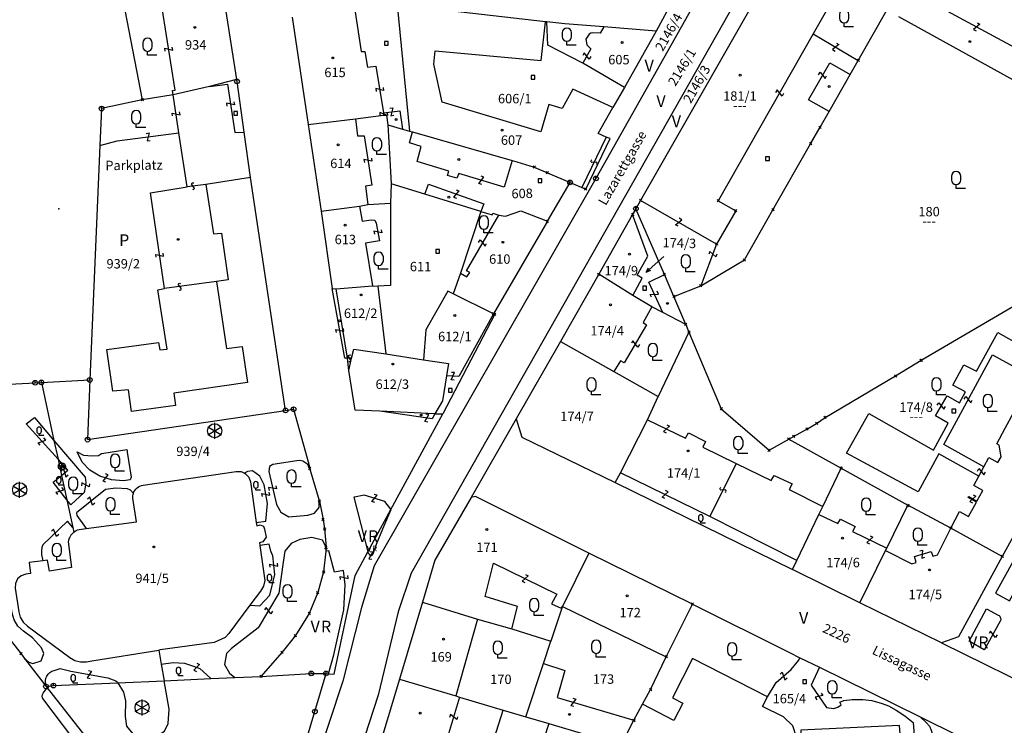
# Model space of a CAD drawing. Extents: x -69335 to -68147, y 213489 to 215106.
# Drawn here: x -69038 to -68828, y 214188 to 214337 of the extents above; entities that cross this region are included whole.
import ezdxf
from ezdxf.enums import TextEntityAlignment as Align

# ---------------------------------------------------------------- set-up
doc = ezdxf.new("R2010")
doc.units = 0
doc.header["$MEASUREMENT"] = 0
doc.layers.get('0').update_dxf_attribs({"linetype": 'CONTINUOUS'})
for name, color, linetype in [('GG', 7, 'CONTINUOUS'), ('GN', 7, 'CONTINUOUS'), ('GP', 2, 'CONTINUOUS'), ('HG', 1, 'CONTINUOUS'), ('NG', 3, 'CONTINUOUS'), ('NS', 3, 'CONTINUOUS'), ('PN', 7, 'CONTINUOUS'), ('RL', 6, 'CONTINUOUS'), ('SB', 150, 'CONTINUOUS'), ('SG', 150, 'CONTINUOUS'), ('SS', 150, 'CONTINUOUS'), ('VS', 3, 'CONTINUOUS')]:
    doc.layers.add(name, color=color, linetype=linetype)
doc.styles.add('NORM', font='romans.shx', dxfattribs={"oblique": 15})

# ---------------------------------------------------------------- blocks, each defined once
blk = doc.blocks.new('GN1G')
at = {"color": 0, "style": 'NORM', "oblique": 15}
blk.add_text('---', height=2, dxfattribs=at).set_placement((0, -2), align=Align.MIDDLE_CENTER)
at = {"layer": 'GN', "color": 0, "style": 'NORM', "oblique": 15, "flags": 4}
blk.add_attdef('3', text='', height=2, dxfattribs=at).set_placement((0, 0), align=Align.MIDDLE_CENTER)
blk = doc.blocks.new('GN1')
at = {"layer": 'GN', "style": 'NORM', "oblique": 15, "flags": 4}
blk.add_attdef('3', text='', height=2, dxfattribs=at).set_placement((0, 0), align=Align.MIDDLE_CENTER)
blk = doc.blocks.new('GNP')
for q in [(1, 0.35), (1, -0.35), (5, 0)]:
    blk.add_line((0, 0), q)
at = {"style": 'NORM', "oblique": 15, "flags": 4}
blk.add_attdef('3', text='', height=2, dxfattribs=at).set_placement((6, 0), align=Align.MIDDLE_CENTER)
blk = doc.blocks.new('FIG020')
for p, q in [((-0.25, 0.25), (0.25, -0.25)), ((-0.25, -0.25), (0.25, 0.25))]:
    blk.add_line(p, q)
at = {"style": 'NORM', "oblique": 15, "flags": 1}
blk.add_attdef('PNUM', (1.14, -0.51), '', height=1, dxfattribs=at)
blk = doc.blocks.new('FIG024')
blk.add_line((0, 0), (0, 0.5))
blk.add_circle((0, 0), 0.5)
at = {"style": 'NORM', "oblique": 15, "flags": 1}
blk.add_attdef('PNUM', (1.14, -0.51), '', height=1, dxfattribs=at)
blk = doc.blocks.new('FIG124')
at = {"color": 0}
blk.add_line((0, 0), (0, 0.5), dxfattribs=at)
blk.add_circle((0, 0), 0.5, dxfattribs=at)
blk = doc.blocks.new('FIG052')
for p, q in [((-1, 2.6), (-1, 1.8)), ((1, 1.8), (1, 2.6)), ((0, 0), (0, 0.8)), ((2, 0), (0, 0))]:
    blk.add_line(p, q)
for centre, start, end in [((0, 2.6), 0, 180), ((0, 1.8), 180, 0)]:
    blk.add_arc(centre, 1, start, end)
blk = doc.blocks.new('FIG083')
blk.add_lwpolyline([(0.4, 0.4), (-0.4, 0.4), (-0.4, -0.4), (0.4, -0.4)], close=True)
blk = doc.blocks.new('FIG041')
at = {"color": 0}
blk.add_circle((0, 0), 0.2, dxfattribs=at)
blk = doc.blocks.new('FIG063')
for p, q in [((-1.47, 0.85), (1.47, -0.85)), ((-1.47, -0.85), (1.47, 0.85)), ((0, -1.7), (0, 1.7))]:
    blk.add_line(p, q)
blk.add_circle((0, 0), 1.5)
blk = doc.blocks.new('FIG095')
at = {"style": 'NORM', "oblique": 15}
blk.add_text('V', height=2.5, dxfattribs=at).set_placement((-1.07, 0))
blk = doc.blocks.new('FIG065')
at = {"style": 'NORM', "oblique": 15}
for s, p in [('V', (-2.57, -1.25)), ('R', (-0.37, -1.25))]:
    blk.add_text(s, height=2.5, dxfattribs=at).set_placement(p)
blk = doc.blocks.new('FIG042')
at = {"style": 'NORM', "oblique": 15}
blk.add_text('P', height=2.5, dxfattribs=at).set_placement((-1.51, -1.15))
blk = doc.blocks.new('KGN')
at = {"layer": 'RL'}
blk.add_point((0, 0), dxfattribs=at)
at = {"layer": 'RL', "style": 'NORM', "oblique": 15, "flags": 1}
blk.add_attdef('KGN', (0, 0), '', height=40, dxfattribs=at)
blk = doc.blocks.new('FIG032')
for p, q in [((-0.32, 0.8), (0.32, 0.8)), ((0.32, 0.8), (-0.32, -0.8)), ((-0.32, -0.8), (0.32, -0.8))]:
    blk.add_line(p, q)
blk = doc.blocks.new('FIG031')
blk.add_lwpolyline([(0.224, 0.656, 0.72), (-0.224, 0.4), (0.224, -0.4, -0.72), (-0.224, -0.656)], format="xyb")

msp = doc.modelspace()

# ---------------------------------------------------------------- linework, layer by layer
at = {"layer": 'GG'}
for points in [[(-68804.665, 214500), (-68915.24, 214303.74), (-68962.38, 214221.4), (-68965.08, 214212.53), (-68969.01, 214196.89), (-68974.98, 214178.92), (-68976.14, 214171.14), (-68977.35, 214152.37), (-68980.73, 214136.02), (-68981.32, 214134.46), (-68982.37, 214132.57)], [(-68795.627, 214500), (-68954.51, 214219.83), (-68957.24, 214211.63), (-68961.48, 214193.93), (-68967.12, 214176.71), (-68968.09, 214170.13), (-68968.309, 214166.719), (-68968.561, 214162.806), (-68969.01, 214155.82), (-68969.65, 214149.29), (-68970.835, 214143.935), (-68972.275, 214137.432), (-68972.72, 214135.42), (-68973.54, 214132.42), (-68974.7, 214129.96), (-68976.11, 214127.88), (-68976.42, 214127.492), (-68977.06, 214126.69)], [(-68875.73, 214351.7), (-68905.75, 214299.07), (-68906.75, 214297.31)], [(-68994.32, 214341.94), (-68991.63, 214324.77)], [(-68925.97, 214337), (-68957.49, 214340.63)], [(-68957.49, 214340.63), (-68954.823, 214313.774)], [(-68898.81, 214341.79), (-68902.48, 214335.05)], [(-69015.35, 214339.46), (-69011.62, 214320.46)], [(-68898.68, 214278.66), (-68893, 214280.93), (-68885.594, 214285.304), (-68883.72, 214286.41), (-68877.66, 214297.09), (-68869.64, 214311.11), (-68867.64, 214314.61), (-68865.721, 214317.967), (-68861.219, 214325.839), (-68859.52, 214328.81), (-68853.45, 214339.46)], [(-68979.76, 214338.04), (-68976.42, 214315.23)], [(-68911.68, 214318.78), (-68920.19, 214322.72), (-68922.4, 214318.61), (-68925.28, 214319.46), (-68926.95, 214313.66), (-68947.9, 214319.92), (-68949.71, 214328), (-68949.41, 214330.88), (-68926.91, 214328.8), (-68925.97, 214337)], [(-68925.68, 214337.02), (-68925.97, 214337)], [(-68902.48, 214335.05), (-68913.59, 214335.94), (-68921.83, 214336.58), (-68925.68, 214337.02)], [(-68909.18, 214323.06), (-68918.06, 214328.2), (-68925.49, 214332.09), (-68925.68, 214337.02)], [(-68785.68, 214301.98), (-68791.084, 214305), (-68792.82, 214305.97), (-68819.366, 214320.634), (-68823.878, 214323.126), (-68850.93, 214338.07)], [(-68902.48, 214335.05), (-68909.18, 214323.06)], [(-68991.63, 214324.77), (-68997.33, 214323.28), (-69005.05, 214321.47), (-69011.62, 214320.46)], [(-68981.19, 214254.43), (-68988.62, 214303.91), (-68989.99, 214313.59), (-68991.5, 214324.36), (-68991.63, 214324.77)], [(-68909.18, 214323.06), (-68911.68, 214318.78)], [(-69011.62, 214320.46), (-69020.28, 214318.57), (-69020.618, 214310.748), (-69022.77, 214260.93)], [(-68920.75, 214302.9), (-68917.42, 214301.48), (-68912.25, 214312.2), (-68913.05, 214312.52), (-68914.75, 214313.28), (-68911.68, 214318.78)], [(-68976.42, 214315.23), (-68966.32, 214316.43), (-68960.36, 214317.2), (-68959.73, 214317.21), (-68959.44, 214315.1)], [(-68976.42, 214315.23), (-68973.64, 214296.8)], [(-68959.44, 214315.1), (-68959.06, 214307.79), (-68958.76, 214302.58)], [(-68959.44, 214315.1), (-68956.323, 214314.205), (-68954.823, 214313.774)], [(-68954.823, 214313.774), (-68954.248, 214313.608), (-68933.074, 214307.526), (-68932.08, 214307.24), (-68928.36, 214306.14), (-68925.57, 214304.96), (-68920.75, 214302.9)], [(-68958.76, 214302.58), (-68958.88, 214298.5)], [(-68939.72, 214296.74), (-68951.58, 214300.4), (-68958.76, 214302.58)], [(-68925.57, 214294.62), (-68920.75, 214302.9)], [(-68973.64, 214296.8), (-68965.5, 214297.86), (-68963.72, 214298.17), (-68958.88, 214298.5)], [(-68973.64, 214296.8), (-68971.31, 214280.31), (-68970.46, 214280.28)], [(-68958.88, 214298.5), (-68958.86, 214280.99), (-68961.61, 214280.82)], [(-68939.72, 214296.74), (-68944.05, 214283.57), (-68945.55, 214279.2)], [(-68939.72, 214296.74), (-68937.33, 214295.97), (-68937.15, 214296.37), (-68935.91, 214295.9), (-68934.47, 214295.74), (-68931.17, 214296.85), (-68925.57, 214294.62)], [(-68906.75, 214297.31), (-68907.45, 214296.07)], [(-68898.68, 214278.66), (-68900.7, 214283.32), (-68906.75, 214297.31)], [(-68925.57, 214294.62), (-68937.01, 214274.99)], [(-68907.45, 214296.07), (-68914.66, 214283.36)], [(-68907.4, 214278.87), (-68905.43, 214282.52), (-68906.47, 214283.19), (-68904.21, 214287.2), (-68907.45, 214296.07)], [(-68914.66, 214283.36), (-68922.75, 214269.1)], [(-68907.4, 214278.87), (-68914.66, 214283.36)], [(-68970.46, 214280.28), (-68962.72, 214280.93), (-68961.61, 214280.82)], [(-68967.756, 214262.929), (-68968.064, 214265.505), (-68970.46, 214280.28)], [(-68961.61, 214280.82), (-68959.907, 214266.425)], [(-68945.55, 214279.2), (-68946.71, 214279.78), (-68951.38, 214271.59), (-68951.915, 214265.193)], [(-68937.01, 214274.99), (-68945.55, 214279.2)], [(-68896.18, 214272.72), (-68901.06, 214275.25), (-68903.41, 214276.42), (-68907.4, 214278.87)], [(-68896.18, 214272.72), (-68898.68, 214278.66)], [(-68874.28, 214248.35), (-68873.25, 214248.92), (-68870.43, 214250.47), (-68868.37, 214251.66), (-68866.56, 214252.94), (-68851.58, 214261.77), (-68846.18, 214265.08), (-68846.14, 214265.11), (-68822.05, 214279.2), (-68819.104, 214274.139), (-68818.79, 214273.6), (-68818.24, 214272.77), (-68816.673, 214271.898), (-68805.93, 214265.92), (-68805.71, 214265.8)], [(-68937.01, 214274.99), (-68936.74, 214274.86), (-68947.79, 214253.68)], [(-68896.18, 214272.72), (-68895.49, 214271.08)], [(-68895.49, 214271.08), (-68902.03, 214257.36)], [(-68895.49, 214271.08), (-68888.62, 214254.79), (-68878.47, 214245.96), (-68874.28, 214248.35)], [(-68967.756, 214262.929), (-68967.179, 214265.542), (-68966.711, 214267.47), (-68959.907, 214266.425)], [(-68922.75, 214269.1), (-68932.17, 214252.64)], [(-68922.75, 214269.1), (-68911.42, 214262.68), (-68902.03, 214257.36)], [(-68959.907, 214266.425), (-68951.915, 214265.193)], [(-68805.71, 214265.8), (-68807.539, 214262.488), (-68808.98, 214259.88), (-68809.098, 214259.665), (-68817.287, 214244.69), (-68819.055, 214241.459), (-68820.612, 214238.61), (-68825.375, 214229.902), (-68827.036, 214226.865), (-68828.92, 214223.42)], [(-68951.915, 214265.193), (-68946.593, 214264.373), (-68947.012, 214261.767), (-68947.82, 214256.5), (-68949.44, 214253.71)], [(-68949.44, 214253.71), (-68961.129, 214254.277), (-68966.402, 214254.521), (-68967.756, 214262.929)], [(-69073.18, 214239.6), (-69071.3, 214241.33), (-69051.71, 214259.38), (-69042.68, 214259.865), (-69034.39, 214260.31), (-69033.05, 214260.39)], [(-69033.05, 214260.39), (-69022.77, 214260.93)], [(-69033.05, 214260.39), (-69030.386, 214248.061), (-69029.523, 214244.067), (-69028.779, 214240.624), (-69027.663, 214235.462), (-69026.389, 214229.564), (-69026.171, 214228.559)], [(-69022.77, 214260.93), (-69023.25, 214248.22), (-68981.19, 214254.43)], [(-68911.15, 214239.13), (-68910.04, 214241.2), (-68904.33, 214252.45), (-68902.03, 214257.36)], [(-68981.19, 214254.43), (-68979.47, 214254.69), (-68976.277, 214242.982), (-68976.05, 214242.15), (-68975.927, 214241.735), (-68974.025, 214235.297), (-68973.99, 214235.18), (-68973.22, 214231.23), (-68972.89, 214229.24), (-68972.58, 214225.352), (-68972.57, 214225.23), (-68972.645, 214224.506), (-68973.1, 214220.11), (-68974.36, 214215.71), (-68976.16, 214211.28), (-68979.09, 214206.58), (-68981.94, 214203.04), (-68986.42, 214197.92)], [(-68972.59, 214198.53), (-68972.086, 214198.481), (-68970.86, 214198.36), (-68966.41, 214219.32), (-68963.684, 214224.35), (-68958.795, 214233.372), (-68947.79, 214253.68)], [(-68949.44, 214253.71), (-68947.79, 214253.68)], [(-68932.17, 214252.64), (-68941.76, 214235.93)], [(-68932.17, 214252.64), (-68930.99, 214248.78), (-68911.15, 214239.13)], [(-68874.28, 214248.35), (-68863.13, 214242.16)], [(-69011.46, 214238.521), (-68991.697, 214241.479), (-68990.64, 214241.441), (-68989.886, 214241.072), (-68989.707, 214240.984), (-68989.006, 214240.218), (-68988.651, 214239.239), (-68987.408, 214230.608), (-68987.304, 214229.883), (-68986.584, 214230.085), (-68985.854, 214229.804), (-68985.627, 214229.2), (-68985.336, 214227.478), (-68985.997, 214226.496), (-68986.717, 214226.317), (-68986.634, 214225.736), (-68985.574, 214218.318), (-68985.889, 214217.082), (-68986.505, 214216.03), (-68988.754, 214213.017), (-68993.21, 214207.048), (-68994.038, 214206.171), (-68996.338, 214205.105), (-69007.848, 214203.533), (-69008.136, 214203.486)], [(-68873.5, 214220.64), (-68872.573, 214222.563), (-68867.878, 214232.307), (-68867.059, 214234.007), (-68863.13, 214242.16)], [(-68863.13, 214242.16), (-68848.99, 214234.29)], [(-69073.18, 214239.6), (-69073.35, 214239.45), (-69071.5, 214237.47), (-69067.83, 214234.07), (-69063.274, 214230.34), (-69059.67, 214227.39), (-69051.72, 214219.81), (-69049.469, 214217.278), (-69044.83, 214212.06), (-69044.19, 214211.34), (-69044.133, 214211.268), (-69037.37, 214202.72), (-69036.617, 214201.726), (-69035.906, 214200.788), (-69032.08, 214195.74)], [(-68911.15, 214239.13), (-68873.5, 214220.64)], [(-68916.78, 214224.11), (-68940.84, 214236.14), (-68941.76, 214235.93)], [(-69025.067, 214229.14), (-69023.548, 214229.341), (-69012.839, 214230.757), (-69013.635, 214235.771)], [(-68941.76, 214235.93), (-68949.48, 214222.64), (-68952.1, 214213.69)], [(-68859.18, 214213.57), (-68853.725, 214224.663), (-68853.484, 214225.152), (-68848.99, 214234.29)], [(-68828.92, 214223.42), (-68839.85, 214229.43), (-68848.99, 214234.29)], [(-69027.359, 214226.526), (-69026.645, 214221.042), (-69031.359, 214220.255), (-69031.779, 214222.631), (-69032.76, 214222.494), (-69035.665, 214222.086), (-69035.386, 214219.81), (-69036.393, 214219.641), (-69037.362, 214219.302), (-69038.155, 214218.608), (-69038.587, 214217.675), (-69038.64, 214216.652), (-69037.881, 214211.646), (-69037.541, 214210.476), (-69036.941, 214209.452), (-69035.986, 214208.613), (-69026.991, 214201.892), (-69025.942, 214201.302), (-69024.729, 214200.999), (-69023.5, 214201.017), (-69022.346, 214201.184), (-69008.136, 214203.486)], [(-68916.78, 214224.11), (-68922.36, 214212.79)], [(-68894.75, 214213.27), (-68916.78, 214224.11)], [(-68828.92, 214223.42), (-68838.23, 214206.32), (-68841.83, 214205.04)], [(-68859.18, 214213.57), (-68873.5, 214220.64)], [(-68952.1, 214213.69), (-68956.98, 214197.3)], [(-68952.1, 214213.69), (-68940.38, 214210.1)], [(-68900.3, 214202.1), (-68894.75, 214213.27)], [(-68894.75, 214213.27), (-68874.15, 214202.98), (-68871.928, 214201.889), (-68867.79, 214199.858), (-68846.34, 214189.33)], [(-68841.83, 214205.04), (-68859.18, 214213.57)], [(-68922.36, 214212.79), (-68922.495, 214212.382), (-68924.812, 214205.38)], [(-68922.36, 214212.79), (-68900.3, 214202.1)], [(-68940.38, 214210.1), (-68945.048, 214193.754)], [(-68940.38, 214210.1), (-68933.1, 214207.99), (-68924.812, 214205.38)], [(-68930.128, 214189.319), (-68926.381, 214200.641), (-68924.812, 214205.38)], [(-68841.83, 214205.04), (-68818.57, 214193.56)], [(-69008.136, 214203.486), (-69007.59, 214200.501), (-69006.95, 214197)], [(-68905.349, 214191.975), (-68903.63, 214195.12), (-68900.3, 214202.1)], [(-68842.44, 214164.16), (-68842.93, 214162.73), (-68843.9, 214161.53), (-68844.54, 214160.96), (-68846.47, 214160.62), (-68846.56, 214161.27), (-68847.32, 214161.27), (-68848.36, 214180.62), (-68850.2, 214180.56), (-68850.74, 214187.46), (-68871.69, 214186.46), (-68871.69, 214185.07), (-68872.62, 214184.96), (-68873.4, 214187.41), (-68875.4, 214189.33), (-68879.89, 214191.49), (-68878.82, 214193.54), (-68894.73, 214201.7), (-68899.01, 214193.38), (-68896.79, 214192.23), (-68898.69, 214188.54), (-68905.349, 214191.975)], [(-68997.05, 214148.79), (-68994.76, 214149.56), (-68993.21, 214155.38), (-68989.25, 214155.77), (-68986.78, 214155.78), (-68983.48, 214163.31), (-68980.81, 214170.92), (-68977.45, 214182.15), (-68976.95, 214183.801), (-68974.94, 214190.43), (-68972.59, 214198.53)], [(-68986.42, 214197.92), (-68975.74, 214198.55), (-68972.59, 214198.53)], [(-69032.08, 214195.74), (-69031.958, 214195.757), (-69030.49, 214195.96), (-69016.833, 214196.563), (-69006.95, 214197)], [(-69006.95, 214197), (-68997.053, 214197.444), (-68991.985, 214197.671), (-68986.42, 214197.92)], [(-68956.98, 214197.3), (-68961.98, 214180.59)], [(-68956.98, 214197.3), (-68945.048, 214193.754)], [(-69032.08, 214195.74), (-69031.852, 214195.451), (-69021.48, 214182.3), (-68997.05, 214148.79)], [(-68945.048, 214193.754), (-68944.228, 214193.51), (-68934.952, 214190.753), (-68930.128, 214189.319)], [(-68909.711, 214183.697), (-68907.2, 214188.59), (-68905.349, 214191.975)], [(-68930.128, 214189.319), (-68925.273, 214187.876), (-68917.671, 214185.617)], [(-68846.34, 214189.33), (-68821.63, 214177.04)], [(-68846.34, 214189.33), (-68845, 214188.02), (-68844.41, 214187.32), (-68844.01, 214186.46), (-68843.59, 214184.95), (-68842.835, 214171.302), (-68842.44, 214164.16)]]:
    msp.add_lwpolyline(points, dxfattribs=at)
for points in [[(-69013.525, 214236.807, -0.2895821), (-69011.46, 214238.521)], [(-69013.635, 214235.771, -0.1048318), (-69013.525, 214236.807)], [(-69026.171, 214228.559, 0.1855423), (-69027.359, 214226.526)], [(-69026.171, 214228.559, -0.0959572), (-69025.067, 214229.14)]]:
    msp.add_lwpolyline(points, format="xyb", dxfattribs=at)
at = {"layer": 'HG'}
for points in [[(-68863.2, 214344.83), (-68869.077, 214334.488)], [(-68847.961, 214343.345), (-68820.9, 214328.67), (-68823.878, 214323.126)], [(-69003.841, 214313.41), (-69005.05, 214321.47), (-69005.24, 214322.43), (-69004.61, 214322.5), (-69007.38, 214339.89)], [(-68966.437, 214339.589), (-68965.12, 214330.68), (-68964.35, 214330.72), (-68963.79, 214327.37), (-68962.02, 214327.58), (-68960.37, 214317.69)], [(-68913.59, 214335.94), (-68914.34, 214334.63), (-68915.89, 214334.69), (-68916.32, 214334.59), (-68916.71, 214334.38), (-68917.37, 214333.35), (-68917.16, 214332.15), (-68916.35, 214331.3), (-68918.06, 214328.2)], [(-68869.077, 214334.488), (-68889.25, 214298.99), (-68885.55, 214296.87), (-68889.61, 214289.78)], [(-68865.721, 214317.967), (-68870.08, 214320.41), (-68865.56, 214328.32), (-68861.219, 214325.839)], [(-68997.33, 214323.28), (-68993.55, 214323.77), (-68991.94, 214313.48), (-68989.99, 214313.59)], [(-68960.37, 214317.69), (-68956.9, 214318.12), (-68956.323, 214314.205)], [(-68960.37, 214317.69), (-68960.36, 214317.2)], [(-68966.32, 214316.43), (-68965.87, 214312.8), (-68964.49, 214312.81), (-68962.89, 214302.33), (-68964.19, 214302.06), (-68963.72, 214298.17)], [(-68933.074, 214307.526), (-68934.73, 214301.9), (-68944.41, 214304.76), (-68944.78, 214303.79), (-68946.81, 214304.37), (-68946.51, 214305.28), (-68953.23, 214307.33), (-68952.36, 214310.53), (-68954.86, 214311.32), (-68954.248, 214313.608)], [(-68988.62, 214303.91), (-68998.09, 214302.46), (-68996.48, 214291.93), (-68994.83, 214292.13), (-68993.37, 214282.22), (-68995.85, 214281.8), (-68993.74, 214267.59), (-68990.44, 214268.03), (-68989.26, 214260.36), (-69004.89, 214258.12), (-69004.55, 214255.49), (-69013.91, 214254.21), (-69014.56, 214258.82), (-69017.87, 214258.5), (-69019.17, 214267.35), (-69008.17, 214268.86), (-69007.89, 214267.28), (-69006.34, 214267.46), (-69008.29, 214280.05), (-69006.89, 214280.31), (-69009.91, 214300.65), (-69002.12, 214301.94), (-69003.841, 214313.41)], [(-68951.58, 214300.4), (-68950.81, 214302.5), (-68939.07, 214298.37), (-68939.72, 214296.74)], [(-68889.61, 214289.78), (-68905.75, 214299.07)], [(-68965.5, 214297.86), (-68964.94, 214294.68), (-68962.98, 214294.95), (-68962.21, 214294.86), (-68961.92, 214294.23), (-68961.24, 214290.5), (-68964.2, 214290), (-68962.72, 214280.93)], [(-68944.05, 214283.57), (-68942.65, 214282.79), (-68942.06, 214283.72), (-68942.73, 214284.12), (-68935.91, 214295.9)], [(-68901.06, 214275.25), (-68903.99, 214281.66), (-68900.7, 214283.32)], [(-68968.064, 214265.505), (-68968.573, 214265.573), (-68971.31, 214280.31)], [(-68903.41, 214276.42), (-68905.25, 214273.14), (-68904.52, 214272.64), (-68909.22, 214264.52), (-68910.02, 214264.94), (-68911.42, 214262.68)], [(-68937.01, 214274.99), (-68944.41, 214261.61), (-68947.012, 214261.767)], [(-68832.836, 214242.419), (-68831.76, 214244.417), (-68829.877, 214243.358), (-68829.15, 214244.575), (-68829.577, 214247.071), (-68830.104, 214247.359), (-68828.317, 214250.66), (-68826.558, 214253.91), (-68824.715, 214257.269), (-68822.816, 214256.234), (-68821.554, 214258.545), (-68823.414, 214259.561), (-68822.362, 214261.519)], [(-68949.44, 214253.71), (-68950.01, 214252.64), (-68961.129, 214254.277)], [(-68904.33, 214252.45), (-68896.22, 214248.57), (-68895.55, 214249.7), (-68891.97, 214247.86), (-68892.55, 214246.65), (-68885.48, 214243.15), (-68878.05, 214239.51), (-68877.39, 214240.61), (-68873.58, 214238.83), (-68874.21, 214237.66), (-68867.059, 214234.007)], [(-68833.896, 214240.452), (-68832.836, 214242.419)], [(-68872.573, 214222.563), (-68891.04, 214231.91), (-68910.04, 214241.2)], [(-68853.725, 214224.663), (-68848.14, 214221.86), (-68847.22, 214222.12), (-68847.59, 214223.41), (-68844, 214224.45), (-68843.65, 214223.45), (-68842.7, 214223.71), (-68839.85, 214229.43), (-68838.007, 214232.932), (-68836.132, 214231.886), (-68834.431, 214234.944), (-68836.173, 214235.897), (-68836.056, 214236.112), (-68834.311, 214235.158), (-68833.057, 214237.412), (-68834.97, 214238.458), (-68833.896, 214240.452)], [(-68867.878, 214232.307), (-68863.88, 214230.4), (-68863.28, 214231.31), (-68860.19, 214229.74), (-68860.73, 214228.72), (-68853.484, 214225.152)], [(-68933.1, 214207.99), (-68931.93, 214212.74), (-68938.8, 214214.9), (-68937.02, 214221.99), (-68923.58, 214215.4), (-68924.66, 214213.36), (-68922.61, 214212.44), (-68922.36, 214212.79)], [(-68926.381, 214200.641), (-68921.86, 214199.18), (-68923.5, 214193.45), (-68907.2, 214188.59)], [(-68944.228, 214193.51), (-68946.78, 214185.01), (-68944.89, 214184.35), (-68945.77, 214181.45), (-68947.53, 214181.87), (-68949.12, 214177.24)], [(-68925.273, 214187.876), (-68927.25, 214181.83), (-68936.85, 214184.72), (-68934.952, 214190.753)]]:
    msp.add_lwpolyline(points, dxfattribs=at)
at = {"layer": 'NG'}
for points in [[(-68869.077, 214334.488), (-68859.52, 214328.81)], [(-69020.618, 214310.748), (-69016.939, 214311.714), (-69003.841, 214313.41)], [(-68889.61, 214289.78), (-68891.262, 214285.473), (-68893, 214280.93)], [(-68833.896, 214240.452), (-68842.415, 214245.173), (-68846.815, 214237.122), (-68861.986, 214245.374), (-68857.309, 214253.757), (-68843.527, 214245.982), (-68840.446, 214251.722), (-68843.103, 214253.271), (-68840.64, 214257.532), (-68838.011, 214256.066), (-68836.738, 214258.39), (-68839.45, 214259.773), (-68837.098, 214264.117), (-68834.406, 214262.744), (-68829.886, 214271), (-68823.055, 214267.141), (-68819.104, 214274.139)], [(-68832.836, 214242.419), (-68841.326, 214247.202), (-68830.974, 214266.276), (-68822.362, 214261.519)], [(-69029.523, 214244.067), (-69036.293, 214251.582), (-69034.544, 214252.945), (-69030.386, 214248.061), (-69023.738, 214240.254), (-69023.633, 214239.1), (-69023.738, 214238.156), (-69023.982, 214237.002), (-69026.78, 214234.345), (-69027.663, 214235.462), (-69030.592, 214239.17), (-69028.779, 214240.624), (-69027.41, 214241.722), (-69029.523, 214244.067)], [(-69018.839, 214245.523), (-69014.885, 214246.128), (-69014.85, 214245.83), (-69014.817, 214245.589), (-69014.014, 214240.228), (-69014.191, 214239.693), (-69015.6, 214239.481), (-69018.172, 214239.657), (-69020.638, 214240.468), (-69022.752, 214241.735), (-69024.372, 214243.461), (-69025.429, 214245.609), (-69024.125, 214244.94), (-69022.258, 214244.764), (-69020.955, 214244.87), (-69020.286, 214245.292), (-69018.839, 214245.523)], [(-68827.413, 214213.983), (-68811.417, 214243.047), (-68811.919, 214244.247), (-68813.968, 214245.367), (-68826.669, 214222.256), (-68830.349, 214215.571), (-68827.413, 214213.983)], [(-68975.927, 214241.735), (-68976.491, 214242.924), (-68977.516, 214243.631), (-68978.169, 214243.805), (-68978.815, 214243.722), (-68983.869, 214242.943), (-68984.609, 214242.496), (-68984.742, 214241.426), (-68983.129, 214234.427), (-68982.215, 214232.832), (-68980.472, 214231.822), (-68976.431, 214232.165), (-68975.004, 214232.592), (-68974.082, 214233.835), (-68974.025, 214235.297)], [(-68987.408, 214230.608), (-68985.351, 214230.901), (-68985.019, 214234.625), (-68985.733, 214238.617), (-68986.644, 214240.451), (-68988.237, 214241.594), (-68989.292, 214241.429), (-68989.886, 214241.072)], [(-69013.525, 214236.807), (-69014.121, 214237.474), (-69014.755, 214237.791), (-69017.221, 214237.932), (-69019.405, 214237.615), (-69025.57, 214232.684), (-69025.499, 214232.121), (-69023.548, 214229.341)], [(-68958.795, 214233.372), (-68958.834, 214233.419), (-68960.096, 214235.052), (-68964.498, 214236.43), (-68966.514, 214236.017), (-68966.683, 214236.003), (-68963.684, 214224.35), (-68963.615, 214224.082), (-68963.443, 214223.904), (-68963.259, 214223.677), (-68962.829, 214223.619), (-68962.601, 214223.944), (-68961.846, 214226.01), (-68960.522, 214229.297), (-68958.804, 214233.252), (-68958.763, 214233.333), (-68958.795, 214233.372)], [(-69026.389, 214229.564), (-69027.53, 214230.915), (-69032.758, 214225.9), (-69032.956, 214225.335), (-69033.055, 214224.657), (-69033.013, 214223.837), (-69032.76, 214222.494)], [(-68972.58, 214225.352), (-68973.364, 214226.832), (-68975.616, 214227.461), (-68978.181, 214226.967), (-68980.031, 214226.147), (-68981.312, 214224.493), (-68981.7, 214222.154), (-68982.645, 214215.602), (-68986.982, 214208.202), (-68992.664, 214203.847), (-68993.763, 214202.766), (-68994.185, 214200.411), (-68993.105, 214198.597), (-68991.985, 214197.671)], [(-68988.754, 214213.017), (-68986.618, 214212.899), (-68984.536, 214215.206), (-68983.44, 214219.596), (-68983.923, 214223.514), (-68984.309, 214224.513), (-68984.668, 214226.01), (-68986.634, 214225.736)], [(-68972.086, 214198.481), (-68970.926, 214202.514), (-68968.775, 214212.066), (-68968.544, 214217.397), (-68968.91, 214220.439), (-68970.777, 214220.092), (-68971.961, 214224.604), (-68972.645, 214224.506)], [(-69036.617, 214201.726), (-69035.726, 214200.924), (-69034.868, 214200.618), (-69033.125, 214201.24), (-69032.574, 214202.782), (-69033.02, 214203.955), (-69034.949, 214206.083), (-69036.827, 214207.494), (-69038.035, 214208.549), (-69038.837, 214209.918), (-69039.251, 214211.344), (-69039.979, 214216.145), (-69041.147, 214217.312), (-69041.357, 214217.095), (-69042.339, 214216.095), (-69042.629, 214215.847), (-69042.768, 214215.961), (-69043.955, 214214.878), (-69044.528, 214214.058), (-69044.791, 214213.144), (-69044.672, 214212.2), (-69044.133, 214211.268)], [(-68829.341, 214209.618), (-68832.405, 214204.142), (-68832.77, 214203.538), (-68835.964, 214205.409), (-68832.262, 214212.295), (-68829.778, 214210.953)], [(-69007.59, 214200.501), (-69005.096, 214200.894), (-69002.681, 214200.728), (-69000.724, 214200.103), (-68999.433, 214199.562), (-68997.893, 214198.23), (-68997.053, 214197.444)], [(-68878.82, 214193.54), (-68876.965, 214196.579), (-68873.779, 214199.352), (-68872.168, 214201.338), (-68871.928, 214201.889)], [(-69030.376, 214199.172), (-69029.059, 214199.595), (-69026.783, 214199.044), (-69018.92, 214197.601), (-69017.255, 214196.935), (-69016.922, 214196.665), (-69016.833, 214196.563), (-69015.63, 214194.567), (-69015.172, 214192.736), (-69015.297, 214189.406), (-69015.005, 214187.366), (-69013.631, 214185.701), (-69010.842, 214184.952), (-69008.843, 214185.077), (-69006.928, 214186.242), (-69006.095, 214187.866), (-69005.887, 214190.946), (-69006.95, 214197)], [(-68867.79, 214199.858), (-68869.491, 214196.026), (-68866.242, 214191.278), (-68864.72, 214191.119), (-68863.879, 214191.392), (-68863.175, 214191.892), (-68863.47, 214192.414), (-68862.561, 214192.8), (-68860.812, 214193.005), (-68858.517, 214192.982), (-68856.654, 214192.8), (-68854.473, 214192.164), (-68853.11, 214191.687), (-68851.451, 214190.733), (-68849.656, 214189.53), (-68847.853, 214188.109), (-68847.308, 214180.909), (-68845.558, 214180.955), (-68844.909, 214171.213), (-68842.835, 214171.302)], [(-69032.652, 214194.37), (-69031.852, 214195.451)], [(-69031.958, 214195.757), (-69032.07, 214196.024)], [(-68999.296, 214148.811), (-68999.333, 214148.856), (-68999.382, 214148.924), (-69002.544, 214152.981), (-69006.636, 214158.685), (-69013.843, 214168.509), (-69017.483, 214173.21), (-69022.247, 214179.307), (-69024.212, 214181.886), (-69032.761, 214193.195)]]:
    msp.add_lwpolyline(points, dxfattribs=at)
for points in [[(-68829.778, 214210.953, -0.1954174), (-68829.291, 214210.314)], [(-68829.291, 214210.314, -0.1694913), (-68829.341, 214209.618)], [(-69032.07, 214196.024, -0.4352627), (-69030.376, 214199.172)], [(-69032.798, 214194.096, -0.0719979), (-69032.652, 214194.37)], [(-69032.848, 214193.39, -0.0660402), (-69032.87, 214193.753)], [(-69032.87, 214193.753, -0.0643639), (-69032.798, 214194.096)], [(-69032.761, 214193.195, -0.1155448), (-69032.848, 214193.39)]]:
    msp.add_lwpolyline(points, format="xyb", dxfattribs=at)
at = {"layer": 'SG'}
for points in [[(-68913.05, 214312.52), (-68918.24, 214301.83)], [(-68998.09, 214302.46), (-69002.12, 214301.94)], [(-68995.85, 214281.8), (-69006.89, 214280.31)], [(-68967.179, 214265.542), (-68968.064, 214265.505)], [(-68885.48, 214243.15), (-68891.04, 214231.91)]]:
    msp.add_lwpolyline(points, dxfattribs=at)

# ---------------------------------------------------------------- block references
at = {"layer": 'GN'}
ref = msp.add_blockref('GN1', (-68899.789, 214334.841), dxfattribs=dict(at, rotation=60.50399999999999))
ref.add_attrib('63105', '2146/4', dxfattribs={"height": 2, "rotation": 60.504, "style": 'NORM', "oblique": 15}).set_placement((-68899.789, 214334.841), align=Align.MIDDLE_CENTER)
ref = msp.add_blockref('GN1', (-69000.278, 214332.121), dxfattribs=at)
ref.add_attrib('63105', '934', dxfattribs={"height": 2, "style": 'NORM', "oblique": 15}).set_placement((-69000.278, 214332.121), align=Align.MIDDLE_CENTER)
ref = msp.add_blockref('GN1', (-68896.972, 214327.398), dxfattribs=dict(at, rotation=58.671))
ref.add_attrib('63105', '2146/1', dxfattribs={"height": 2, "rotation": 58.671, "style": 'NORM', "oblique": 15}).set_placement((-68896.972, 214327.398), align=Align.MIDDLE_CENTER)
ref = msp.add_blockref('GN1', (-68910.364, 214328.98), dxfattribs=at)
ref.add_attrib('63105', '605', dxfattribs={"height": 2, "style": 'NORM', "oblique": 15}).set_placement((-68910.364, 214328.98), align=Align.MIDDLE_CENTER)
ref = msp.add_blockref('GN1', (-68970.678, 214326.264), dxfattribs=at)
ref.add_attrib('63105', '615', dxfattribs={"height": 2, "style": 'NORM', "oblique": 15}).set_placement((-68970.678, 214326.264), align=Align.MIDDLE_CENTER)
ref = msp.add_blockref('GN1', (-68893.839, 214323.776), dxfattribs=dict(at, rotation=60.447))
ref.add_attrib('63105', '2146/3', dxfattribs={"height": 2, "rotation": 60.447, "style": 'NORM', "oblique": 15}).set_placement((-68893.839, 214323.776), align=Align.MIDDLE_CENTER)
ref = msp.add_blockref('GN1', (-68932.499, 214320.697), dxfattribs=at)
ref.add_attrib('63105', '606/1', dxfattribs={"height": 2, "style": 'NORM', "oblique": 15}).set_placement((-68932.499, 214320.697), align=Align.MIDDLE_CENTER)
ref = msp.add_blockref('GN1G', (-68884.664, 214321.25), dxfattribs=at)
ref.add_attrib('63105', '181/1', dxfattribs={"height": 2, "style": 'NORM', "oblique": 15}).set_placement((-68884.664, 214321.25), align=Align.MIDDLE_CENTER)
ref = msp.add_blockref('GN1', (-68933.173, 214311.874), dxfattribs=at)
ref.add_attrib('63105', '607', dxfattribs={"height": 2, "style": 'NORM', "oblique": 15}).set_placement((-68933.173, 214311.874), align=Align.MIDDLE_CENTER)
ref = msp.add_blockref('GN1', (-68969.437, 214306.932), dxfattribs=at)
ref.add_attrib('63105', '614', dxfattribs={"height": 2, "style": 'NORM', "oblique": 15}).set_placement((-68969.437, 214306.932), align=Align.MIDDLE_CENTER)
ref = msp.add_blockref('GN1', (-68930.929, 214300.551), dxfattribs=dict(at, rotation=1.260999999999999))
ref.add_attrib('63105', '608', dxfattribs={"height": 2, "rotation": 1.261, "style": 'NORM', "oblique": 15}).set_placement((-68930.929, 214300.551), align=Align.MIDDLE_CENTER)
ref = msp.add_blockref('GN1G', (-68844.471, 214296.679), dxfattribs=at)
ref.add_attrib('63105', '180', dxfattribs={"height": 2, "style": 'NORM', "oblique": 15}).set_placement((-68844.471, 214296.679), align=Align.MIDDLE_CENTER)
ref = msp.add_blockref('GN1', (-68968.49, 214290.759), dxfattribs=at)
ref.add_attrib('63105', '613', dxfattribs={"height": 2, "style": 'NORM', "oblique": 15}).set_placement((-68968.49, 214290.759), align=Align.MIDDLE_CENTER)
ref = msp.add_blockref('GN1', (-69015.659, 214285.601), dxfattribs=at)
ref.add_attrib('63105', '939/2', dxfattribs={"height": 2, "style": 'NORM', "oblique": 15}).set_placement((-69015.659, 214285.601), align=Align.MIDDLE_CENTER)
ref = msp.add_blockref('GN1', (-68935.679, 214286.598), dxfattribs=at)
ref.add_attrib('63105', '610', dxfattribs={"height": 2, "style": 'NORM', "oblique": 15}).set_placement((-68935.679, 214286.598), align=Align.MIDDLE_CENTER)
ref = msp.add_blockref('GN1', (-68952.509, 214285.003), dxfattribs=at)
ref.add_attrib('63105', '611', dxfattribs={"height": 2, "style": 'NORM', "oblique": 15}).set_placement((-68952.509, 214285.003), align=Align.MIDDLE_CENTER)
ref = msp.add_blockref('GN1', (-68909.86, 214284.14), dxfattribs=at)
ref.add_attrib('63105', '174/9', dxfattribs={"height": 2, "style": 'NORM', "oblique": 15}).set_placement((-68909.86, 214284.14), align=Align.MIDDLE_CENTER)
ref = msp.add_blockref('GN1', (-68965.23, 214275.088), dxfattribs=at)
ref.add_attrib('63105', '612/2', dxfattribs={"height": 2, "style": 'NORM', "oblique": 15}).set_placement((-68965.23, 214275.088), align=Align.MIDDLE_CENTER)
ref = msp.add_blockref('GN1', (-68912.86, 214271.36), dxfattribs=at)
ref.add_attrib('63105', '174/4', dxfattribs={"height": 2, "style": 'NORM', "oblique": 15}).set_placement((-68912.86, 214271.36), align=Align.MIDDLE_CENTER)
ref = msp.add_blockref('GN1', (-68945.225, 214270.145), dxfattribs=at)
ref.add_attrib('63105', '612/1', dxfattribs={"height": 2, "style": 'NORM', "oblique": 15}).set_placement((-68945.225, 214270.145), align=Align.MIDDLE_CENTER)
ref = msp.add_blockref('GN1', (-68958.509, 214260.009), dxfattribs=at)
ref.add_attrib('63105', '612/3', dxfattribs={"height": 2, "style": 'NORM', "oblique": 15}).set_placement((-68958.509, 214260.009), align=Align.MIDDLE_CENTER)
ref = msp.add_blockref('GN1G', (-68847.229, 214255.122), dxfattribs=at)
ref.add_attrib('63105', '174/8', dxfattribs={"height": 2, "style": 'NORM', "oblique": 15}).set_placement((-68847.229, 214255.122), align=Align.MIDDLE_CENTER)
ref = msp.add_blockref('GN1', (-68919.27, 214253.153), dxfattribs=at)
ref.add_attrib('63105', '174/7', dxfattribs={"height": 2, "style": 'NORM', "oblique": 15}).set_placement((-68919.27, 214253.153), align=Align.MIDDLE_CENTER)
ref = msp.add_blockref('GN1', (-69000.837, 214245.743), dxfattribs=at)
ref.add_attrib('63105', '939/4', dxfattribs={"height": 2, "style": 'NORM', "oblique": 15}).set_placement((-69000.837, 214245.743), align=Align.MIDDLE_CENTER)
ref = msp.add_blockref('GN1', (-68896.619, 214241.131), dxfattribs=at)
ref.add_attrib('63105', '174/1', dxfattribs={"height": 2, "style": 'NORM', "oblique": 15}).set_placement((-68896.619, 214241.131), align=Align.MIDDLE_CENTER)
ref = msp.add_blockref('GN1', (-68938.386, 214225.36), dxfattribs=at)
ref.add_attrib('63105', '171', dxfattribs={"height": 2, "style": 'NORM', "oblique": 15}).set_placement((-68938.386, 214225.36), align=Align.MIDDLE_CENTER)
ref = msp.add_blockref('GN1', (-68862.75, 214222.1), dxfattribs=at)
ref.add_attrib('63105', '174/6', dxfattribs={"height": 2, "style": 'NORM', "oblique": 15}).set_placement((-68862.75, 214222.1), align=Align.MIDDLE_CENTER)
ref = msp.add_blockref('GN1', (-69009.528, 214218.763), dxfattribs=at)
ref.add_attrib('63105', '941/5', dxfattribs={"height": 2, "style": 'NORM', "oblique": 15}).set_placement((-69009.528, 214218.763), align=Align.MIDDLE_CENTER)
ref = msp.add_blockref('GN1', (-68845.27, 214215.31), dxfattribs=at)
ref.add_attrib('63105', '174/5', dxfattribs={"height": 2, "style": 'NORM', "oblique": 15}).set_placement((-68845.27, 214215.31), align=Align.MIDDLE_CENTER)
ref = msp.add_blockref('GN1', (-68907.967, 214211.471), dxfattribs=at)
ref.add_attrib('63105', '172', dxfattribs={"height": 2, "style": 'NORM', "oblique": 15}).set_placement((-68907.967, 214211.471), align=Align.MIDDLE_CENTER)
ref = msp.add_blockref('GN1', (-68864.114, 214207.039), dxfattribs=dict(at, rotation=335.0659999999999))
ref.add_attrib('63105', '2226', dxfattribs={"height": 2, "rotation": 335.066, "style": 'NORM', "oblique": 15}).set_placement((-68864.114, 214207.039), align=Align.MIDDLE_CENTER)
ref = msp.add_blockref('GN1', (-68948.128, 214202.07), dxfattribs=at)
ref.add_attrib('63105', '169', dxfattribs={"height": 2, "style": 'NORM', "oblique": 15}).set_placement((-68948.128, 214202.07), align=Align.MIDDLE_CENTER)
ref = msp.add_blockref('GN1', (-68913.645, 214197.333), dxfattribs=at)
ref.add_attrib('63105', '173', dxfattribs={"height": 2, "style": 'NORM', "oblique": 15}).set_placement((-68913.645, 214197.333), align=Align.MIDDLE_CENTER)
ref = msp.add_blockref('GN1', (-68935.444, 214197.301), dxfattribs=at)
ref.add_attrib('63105', '170', dxfattribs={"height": 2, "style": 'NORM', "oblique": 15}).set_placement((-68935.444, 214197.301), align=Align.MIDDLE_CENTER)
ref = msp.add_blockref('GN1', (-68874.153, 214193.185), dxfattribs=at)
ref.add_attrib('63105', '165/4', dxfattribs={"height": 2, "style": 'NORM', "oblique": 15}).set_placement((-68874.153, 214193.185), align=Align.MIDDLE_CENTER)
at = {"layer": 'GP'}
for name, p in [('FIG020', (-68859.52, 214328.81)), ('FIG124', (-68991.5, 214324.36)), ('FIG020', (-69011.62, 214320.46)), ('FIG024', (-69020.28, 214318.57)), ('FIG020', (-68867.64, 214314.61)), ('FIG020', (-68869.64, 214311.11)), ('FIG020', (-68928.36, 214306.14)), ('FIG020', (-68925.57, 214304.96)), ('FIG024', (-68920.75, 214302.9)), ('FIG124', (-68915.24, 214303.74)), ('FIG020', (-68917.42, 214301.48)), ('FIG020', (-68905.75, 214299.07)), ('FIG020', (-68889.25, 214298.99)), ('FIG024', (-68906.75, 214297.31)), ('FIG020', (-68885.55, 214296.87)), ('FIG020', (-68877.66, 214297.09)), ('FIG020', (-68925.57, 214294.62)), ('FIG020', (-68907.45, 214296.07)), ('FIG020', (-68889.61, 214289.78)), ('FIG020', (-68883.72, 214286.41)), ('FIG020', (-68914.66, 214283.36)), ('FIG020', (-68900.7, 214283.32)), ('FIG020', (-68893, 214280.93)), ('FIG020', (-68898.68, 214278.66)), ('FIG020', (-68937.01, 214274.99)), ('FIG020', (-68936.74, 214274.86)), ('FIG020', (-68896.18, 214272.72)), ('FIG020', (-68895.49, 214271.08)), ('FIG020', (-68846.18, 214265.08)), ('FIG020', (-68846.14, 214265.11)), ('FIG024', (-69022.77, 214260.93)), ('FIG020', (-68851.58, 214261.77)), ('FIG024', (-69034.39, 214260.31)), ('FIG024', (-69033.05, 214260.39)), ('FIG024', (-68981.19, 214254.43)), ('FIG024', (-68979.47, 214254.69)), ('FIG020', (-68888.62, 214254.79)), ('FIG020', (-68866.56, 214252.94)), ('FIG020', (-68870.43, 214250.47)), ('FIG020', (-68868.37, 214251.66)), ('FIG024', (-69023.25, 214248.22)), ('FIG020', (-68874.28, 214248.35)), ('FIG020', (-68873.25, 214248.92)), ('FIG020', (-68878.47, 214245.96)), ('FIG020', (-68976.05, 214242.15)), ('FIG020', (-68863.13, 214242.16)), ('FIG020', (-68973.99, 214235.18)), ('FIG020', (-68848.99, 214234.29)), ('FIG020', (-68973.22, 214231.23)), ('FIG020', (-68972.89, 214229.24)), ('FIG020', (-68839.85, 214229.43)), ('FIG020', (-68972.57, 214225.23)), ('FIG020', (-68828.92, 214223.42)), ('FIG020', (-68973.1, 214220.11)), ('FIG020', (-68974.36, 214215.71)), ('FIG020', (-68894.75, 214213.27)), ('FIG020', (-68976.16, 214211.28)), ('FIG020', (-68979.09, 214206.58)), ('FIG020', (-69037.37, 214202.72)), ('FIG020', (-68981.94, 214203.04)), ('FIG020', (-68900.3, 214202.1)), ('FIG024', (-68975.74, 214198.55)), ('FIG024', (-68972.59, 214198.53)), ('FIG024', (-69030.49, 214195.96)), ('FIG020', (-68986.42, 214197.92)), ('FIG024', (-69032.08, 214195.74)), ('FIG020', (-68903.63, 214195.12)), ('FIG024', (-68974.94, 214190.43)), ('FIG020', (-68907.2, 214188.59))]:
    msp.add_blockref(name, p, dxfattribs=at)
at = {"layer": 'NS'}
for name, p in [('FIG052', (-68862.514, 214335.984)), ('FIG052', (-68921.427, 214332.08)), ('FIG052', (-69010.515, 214329.939)), ('FIG083', (-68959.758, 214332.437)), ('FIG095', (-68903.844, 214326.45)), ('FIG083', (-68928.626, 214325.226)), ('FIG095', (-68901.338, 214318.897)), ('FIG052', (-69012.901, 214314.55)), ('FIG083', (-68991.78, 214317.591)), ('FIG095', (-68898.071, 214314.619)), ('FIG052', (-68961.767, 214308.787)), ('FIG083', (-68878.801, 214307.961)), ('FIG052', (-68838.74, 214301.617)), ('FIG083', (-68927.156, 214303.266)), ('FIG052', (-68939.052, 214292.164)), ('FIG042', (-69015.047, 214290.502)), ('FIG083', (-68948.856, 214288.222)), ('FIG052', (-68961.41, 214284.447)), ('FIG052', (-68896.153, 214283.908)), ('FIG083', (-68904.884, 214280.413)), ('FIG052', (-68903.146, 214265.054)), ('FIG052', (-68916.216, 214257.732)), ('FIG052', (-68842.912, 214257.778)), ('FIG083', (-68946.172, 214258.714)), ('FIG052', (-68831.976, 214254.23)), ('FIG083', (-68839.218, 214254.294)), ('FIG063', (-68996.247, 214250.11)), ('FIG052', (-68885.003, 214245.289)), ('FIG052', (-69017.397, 214241.524)), ('FIG052', (-69026.306, 214236.681)), ('FIG052', (-68979.905, 214238.173)), ('FIG063', (-69037.678, 214237.568)), ('FIG052', (-69018.383, 214232.297)), ('FIG052', (-68857.823, 214232.218)), ('FIG065', (-68963.29, 214227.704)), ('FIG052', (-68846.858, 214225.831)), ('FIG052', (-69029.77, 214222.56)), ('FIG052', (-68980.758, 214213.792)), ('FIG052', (-68928.35, 214210.863)), ('FIG095', (-68871.022, 214209.093)), ('FIG065', (-68973.299, 214208.491)), ('FIG052', (-68936.116, 214201.795)), ('FIG052', (-68915.18, 214202.008)), ('FIG052', (-68886.326, 214201.438)), ('FIG065', (-68833.64, 214205.156)), ('FIG083', (-68870.899, 214196.782)), ('FIG052', (-68865.037, 214193.375)), ('FIG063', (-69011.654, 214191.3))]:
    msp.add_blockref(name, p, dxfattribs=at)
at = {"layer": 'NS', "color": 1}
for p in [(-69000.458, 214335.843), (-68909.71, 214332.615), (-68835.787, 214332.811), (-68971.117, 214329.331), (-68884.613, 214325.688), (-68865.712, 214323.269), (-68957.714, 214316.255), (-68935.203, 214313.971), (-68970.003, 214310.874), (-68944.357, 214307.78), (-68946.498, 214299.769), (-68968.531, 214293.826), (-69004.018, 214290.789), (-68935.004, 214290.166), (-68908.128, 214287.643), (-68965.151, 214278.967), (-68912.146, 214276.874), (-68900.042, 214277.186), (-68945.225, 214274.587), (-68969.725, 214273.47), (-68958.39, 214264.295), (-68952.413, 214253.451), (-68895.676, 214245.814), (-68938.444, 214229.14), (-69009.14, 214225.417), (-68862.884, 214227.279), (-68844.38, 214220.528), (-68908.635, 214215.008), (-68947.601, 214205.823), (-68952.567, 214190.075), (-68920.85, 214189.845)]:
    msp.add_blockref('FIG041', p, dxfattribs=at)
at = {"layer": 'PN'}
ref = msp.add_blockref('GNP', (-68904.603, 214283.83), dxfattribs=dict(at, rotation=41.108))
ref.add_attrib('63105', '174/3', dxfattribs={"height": 2, "rotation": 358.385, "style": 'NORM', "oblique": 15}).set_placement((-68897.52, 214290.01), align=Align.MIDDLE_CENTER)
at = {"layer": 'RL'}
msp.add_blockref('KGN', (-69029.326, 214297.262), dxfattribs=at)
at = {"layer": 'SS'}
for name, p, rotation in [('FIG032', (-68834.36, 214335.969), 331.529), ('FIG032', (-68864.299, 214331.649), 329.2850000000001), ('FIG032', (-69005.995, 214331.195), 99.05000000000001), ('FIG032', (-68917.205, 214329.75), 241.118), ('FIG032', (-68867.091, 214325.64), 60.25499999999993), ('FIG032', (-68961.195, 214322.635), 279.472), ('FIG032', (-68876.225, 214321.91), 240.391), ('FIG032', (-68992.891, 214319.555), 278.893), ('FIG032', (-69004.446, 214317.44), 98.53099999999999), ('FIG032', (-68960.365, 214317.445), 271.169), ('FIG032', (-68958.635, 214317.905), 7.064000000000078), ('FIG032', (-69010.39, 214312.562), 7.377999999999986), ('FIG032', (-68963.69, 214307.57), 278.68), ('FIG031', (-68915.645, 214307.175), 244.103), ('FIG032', (-68939.57, 214303.33), 163.54), ('FIG031', (-69000.842, 214302.105), 187.352), ('FIG032', (-68944.94, 214300.435), 340.6190000000001), ('FIG032', (-68897.68, 214294.425), 150.076), ('FIG032', (-68961.58, 214292.365), 280.332), ('FIG032', (-68939.32, 214290.01), 59.93099999999998), ('FIG032', (-69007.943, 214287.403), 98.44499999999998), ('FIG032', (-68890.436, 214287.626), 249.015), ('FIG031', (-69003.65, 214280.747), 187.6859999999997), ('FIG032', (-68902.835, 214279.132), 114.565), ('FIG032', (-68969.667, 214271.465), 100.521), ('FIG032', (-68906.87, 214268.58), 239.9370000000001), ('FIG031', (-68967.567, 214265.526), 182.394), ('FIG032', (-68945.66, 214261.685), 176.5469999999999), ('FIG032', (-68836.15, 214256.739), 61.50999999999999), ('FIG032', (-68841.871, 214255.402), 59.97100000000001), ('FIG032', (-68951.16, 214252.809), 171.625), ('FIG032', (-68900.275, 214250.51), 334.433), ('FIG032', (-69032.908, 214247.824), 132.015), ('FIG032', (-69028.094, 214241.173), 38.73099999999999), ('FIG032', (-69019.405, 214240.063), 161.795), ('FIG032', (-68833.366, 214241.435), 61.68000000000001), ('FIG032', (-69023.685, 214238.628), 263.653), ('FIG032', (-68983.936, 214237.927), 282.978), ('FIG032', (-69029.128, 214237.317), 128.306), ('FIG032', (-68985.376, 214236.621), 100.141), ('FIG032', (-68962.297, 214235.741), 162.618), ('FIG032', (-68900.54, 214236.555), 153.9439999999999), ('FIG031', (-68888.26, 214237.53), 243.68), ('FIG032', (-68835.183, 214235.635), 331.334), ('FIG032', (-69022.487, 214235.15), 218.654), ('FIG032', (-69030.144, 214228.407), 223.809), ('FIG032', (-68857.085, 214226.925), 333.784), ('FIG032', (-68963.044, 214223.648), 352.3179999999999), ('FIG032', (-68845.925, 214223.892), 16.156), ('FIG032', (-68983.682, 214221.555), 97.028), ('FIG032', (-68968.727, 214218.918), 96.861), ('FIG032', (-68930.3, 214218.695), 333.88), ('FIG032', (-68984.814, 214211.902), 239.626), ('FIG032', (-68830.873, 214206.88), 240.772), ('FIG032', (-69000.079, 214199.833), 337.264), ('FIG032', (-69022.852, 214198.323), 349.601), ('FIG032', (-68875.372, 214197.966), 41.03500000000003), ('FIG032', (-68867.866, 214193.652), 304.383), ('FIG032', (-68920.052, 214192.422), 343.398), ('FIG032', (-68945.504, 214189.26), 253.288)]:
    msp.add_blockref(name, p, dxfattribs=dict(at, rotation=rotation))
at = {"layer": 'VS', "xscale": 0.5, "yscale": 0.5, "zscale": 0.5}
for name, p in [('FIG052', (-69033.557, 214249.092)), ('FIG063', (-69028.706, 214242.522)), ('FIG052', (-69029.384, 214238.558)), ('FIG052', (-68987.499, 214237.511)), ('FIG052', (-68892.995, 214230.479)), ('FIG065', (-68962.612, 214225.077)), ('FIG052', (-68984.606, 214217.775)), ('FIG052', (-69003.909, 214198.043)), ('FIG052', (-69026.29, 214196.478))]:
    msp.add_blockref(name, p, dxfattribs=at)

# ---------------------------------------------------------------- texts
at = {"layer": 'SB', "style": 'NORM', "oblique": 15}
for s, rotation, p in [('Lazarettgasse', 60.161, (-68913.164, 214297.842)), ('Parkplatz', 0.573, (-69019.462, 214305.484)), ('Lissagasse', 334.264, (-68856.737, 214202.77))]:
    msp.add_text(s, height=2, rotation=rotation, dxfattribs=at).set_placement(p)

doc.saveas('drawing.dxf')
